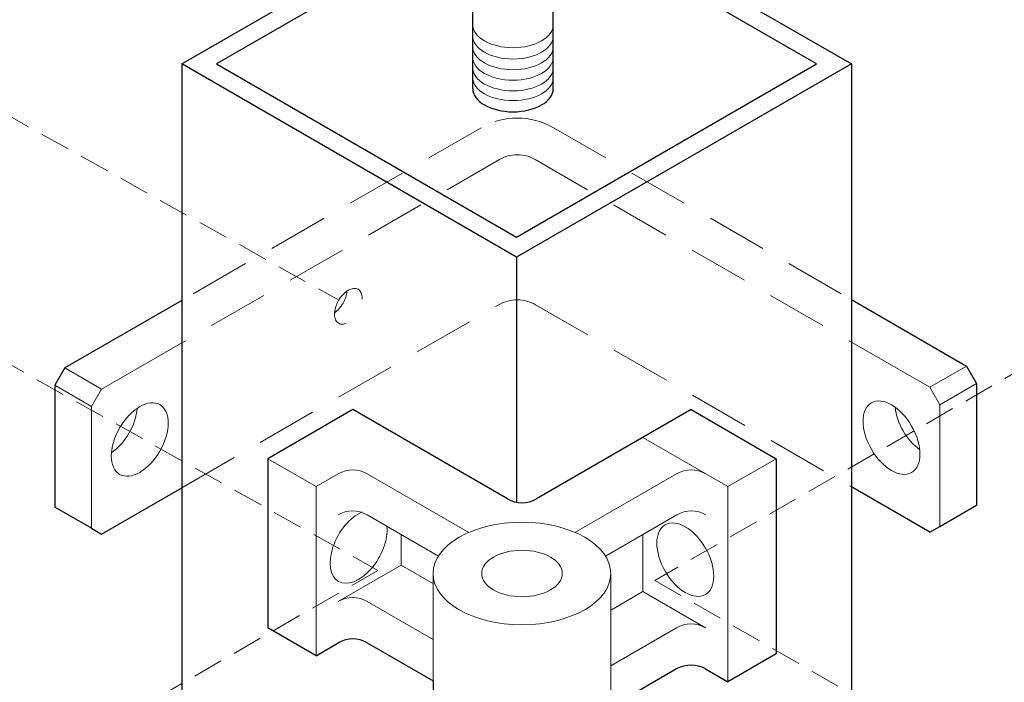
# Model space of a CAD drawing. Extents: x -251 to 1457, y -62 to 698.
# Drawn here: x 421 to 441, y 202 to 216 of the extents above; entities that cross this region are included whole.
import ezdxf

# ---------------------------------------------------------------- set-up
doc = ezdxf.new("R2010")
doc.units = 0
doc.header["$LTSCALE"] = 10
doc.header["$MEASUREMENT"] = 0
doc.linetypes.add('HIDDEN2', pattern=[0.1875, 0.125, -0.0625])
for name, color, linetype, lineweight in [('2', 5, 'CONTINUOUS', 30), ('4', 80, 'CONTINUOUS', 15), ('5', 50, 'CONTINUOUS', 9)]:
    doc.layers.add(name, color=color, linetype=linetype, lineweight=lineweight)

msp = doc.modelspace()

# ---------------------------------------------------------------- linework, layer by layer
at = {"layer": '2'}
for p, q in [((430.37972, 214.21921), (430.37972, 221.38602)), ((432.04537, 214.21921), (432.04537, 221.41803)), ((424.35771, 214.72851), (430.37972, 218.20531)), ((432.04537, 218.29004), (438.21412, 214.72851)), ((424.35771, 214.72851), (424.35771, 176.79357)), ((431.28592, 210.72851), (424.35771, 214.72851)), ((438.21412, 214.72851), (431.28592, 210.72851)), ((438.21412, 214.72851), (438.21412, 196.81441)), ((431.28592, 210.72851), (431.28592, 205.6562)), ((424.35771, 209.83295), (421.93838, 208.43615)), ((438.21412, 209.84965), (440.59587, 208.47455)), ((421.93838, 208.43615), (421.73054, 208.07615)), ((440.59587, 208.47455), (440.80372, 208.11455)), ((421.73054, 208.07615), (421.73054, 205.55615)), ((440.80372, 208.11455), (440.80372, 205.59455)), ((427.89762, 207.57362), (426.13762, 206.55748)), ((431.09762, 205.7261), (427.89762, 207.57362)), ((434.89762, 207.57362), (431.69762, 205.7261)), ((434.89762, 207.57362), (436.65762, 206.55748)), ((426.13762, 206.55748), (426.13762, 203.05748)), ((436.65762, 206.55748), (436.65762, 202.51603)), ((422.69838, 204.99736), (424.35771, 205.95538)), ((439.83587, 205.03576), (438.21412, 205.97208)), ((422.49054, 205.11736), (421.73054, 205.55615)), ((440.04372, 205.15576), (440.80372, 205.59455)), ((439.83587, 205.03576), (440.04372, 205.15576)), ((422.49054, 205.11736), (422.69838, 204.99736)), ((427.13762, 202.48013), (426.13762, 203.05748)), ((427.13762, 202.48013), (427.59762, 202.74571)), ((428.19762, 202.74571), (429.5605, 201.95885)), ((436.65762, 202.51603), (435.65762, 201.93868)), ((434.59762, 202.20426), (433.23473, 201.4174)), ((435.19762, 202.20426), (435.65762, 201.93868)), ((429.5605, 201.95885), (429.5605, 200.18084))]:
    msp.add_line(p, q, dxfattribs=at)
msp.add_lwpolyline([(430.37972, 217.78962), (425.07771, 214.72851), (431.28592, 211.1442), (437.49412, 214.72851), (432.04537, 217.87435)], dxfattribs=at)
for centre, start, end in [((431.39762, 206.24571), 240, 300), ((427.89762, 202.2261), 60, 120), ((434.89762, 201.68465), 60, 120)]:
    msp.add_arc(centre, 0.6, start, end, dxfattribs=at)
msp.add_ellipse((431.21254, 214.21921), major_axis=(-0.83283, 0), ratio=0.57735027, start_param=0, end_param=3.14159265, dxfattribs=at)
at = {"layer": '4'}
for p, q in [((422.69838, 207.99736), (424.35771, 208.95538)), ((439.83587, 208.03576), (438.21412, 208.97208)), ((439.83587, 208.03576), (440.04372, 207.67576)), ((429.66982, 204.54126), (428.192, 205.39448)), ((428.89762, 204.98709), (428.89762, 204.35254)), ((433.89762, 204.98709), (433.89762, 203.80507)), ((428.89762, 204.35254), (429.56877, 203.96505)), ((429.5605, 204.18084), (429.5605, 201.95885)), ((433.23473, 204.18084), (433.23473, 201.4174)), ((433.89762, 203.80507), (433.24697, 203.42941))]:
    msp.add_line(p, q, dxfattribs=at)
for centre, major_axis in [((423.49054, 206.95471), (-0.41641, -0.72125)), ((439.04372, 206.99311), (0.41641, -0.72125)), ((431.39762, 204.18084), (-1.83712, 0)), ((434.77762, 204.46747), (0.41641, -0.72125)), ((431.39762, 204.18084), (-0.83283, 0))]:
    msp.add_ellipse(centre, major_axis=major_axis, ratio=0.57735027, dxfattribs=at)
for centre, major_axis, start_param, end_param in [((422.84968, 207.32471), (0.41641, 0.72125), 4.01964827, 5.40512969), ((439.7019, 207.37311), (-0.41641, 0.72125), 0.91129163, 2.23030102), ((428.01762, 204.7382), (-0.41641, -0.72125), 3.80624369, 8.76012692)]:
    msp.add_ellipse(centre, major_axis=major_axis, ratio=0.57735027, start_param=start_param, end_param=end_param, dxfattribs=at)
at = {"layer": '5', "linetype": 'HIDDEN2', "ltscale": 0.5}
for p, q in [((420.64229, 213.73535), (427.58761, 209.85027)), ((418.09008, 210.02336), (428.41824, 204.24597)), ((442.74281, 209.00038), (434.14675, 204.03744)), ((428.41824, 204.24597), (422.831, 201.02018)), ((434.14675, 204.03744), (439.32328, 201.04878))]:
    msp.add_line(p, q, dxfattribs=at)
at = {"layer": '5', "linetype": 'HIDDEN2'}
for p, q in [((430.55038, 213.40829), (424.35771, 209.83295)), ((432.05038, 213.40829), (438.21412, 209.84965)), ((430.93038, 212.75011), (424.35771, 208.95538)), ((431.67038, 212.75011), (438.21412, 208.97208)), ((424.35771, 205.95538), (430.92038, 209.74434)), ((431.68038, 209.74434), (438.21412, 205.97208))]:
    msp.add_line(p, q, dxfattribs=at)
at = {"layer": '5'}
for p, q in [((422.69838, 207.99736), (421.93838, 208.43615)), ((439.83587, 208.03576), (440.59587, 208.47455)), ((422.49054, 207.63736), (421.73054, 208.07615)), ((422.69838, 207.99736), (422.49054, 207.63736)), ((440.04372, 207.67576), (440.80372, 208.11455)), ((422.49054, 207.63736), (422.49054, 205.11736)), ((440.04372, 207.67576), (440.04372, 205.15576)), ((433.89762, 206.99627), (435.65762, 205.98013)), ((427.13762, 205.98013), (426.13762, 206.55748)), ((436.65762, 206.55748), (435.65762, 205.98013)), ((427.59762, 206.24571), (427.13762, 205.98013)), ((430.30052, 205.0316), (428.19762, 206.24571)), ((434.59762, 206.24571), (432.49472, 205.0316)), ((427.13762, 205.98013), (427.13762, 202.48013)), ((435.65762, 205.98013), (435.65762, 201.93868)), ((434.60361, 205.39469), (433.12542, 204.54126)), ((427.59606, 203.60109), (428.89762, 204.35254)), ((435.19395, 203.05662), (433.89762, 203.80507)), ((428.19606, 203.60109), (429.5605, 202.81333)), ((434.59395, 203.05662), (433.23473, 202.27188))]:
    msp.add_line(p, q, dxfattribs=at)
at = {"layer": '5', "linetype": 'HIDDEN2'}
for centre, radius in [((431.30038, 212.10925), 1.5), ((431.30038, 212.10925), 0.74), ((431.30038, 209.08616), 0.76)]:
    msp.add_arc(centre, radius, 60, 120, dxfattribs=at)
at = {"layer": '5'}
for centre in [(427.89762, 205.7261), (434.89762, 205.7261), (427.892, 204.87486), (434.90361, 204.87508), (427.89606, 203.08147), (434.89395, 202.53701)]:
    msp.add_arc(centre, 0.6, 60, 120, dxfattribs=at)
for centre in [(431.21254, 215.54481), (431.21254, 215.30987), (431.21254, 215.08947), (431.21254, 214.87134), (431.21254, 214.65321), (431.21254, 214.44962)]:
    msp.add_ellipse(centre, major_axis=(-0.83283, 0), ratio=0.57735027, start_param=0, end_param=3.14159265, dxfattribs=at)
at = {"layer": '5', "linetype": 'HIDDEN2'}
msp.add_ellipse((427.80448, 209.71273), major_axis=(-0.20256, -0.35085), ratio=0.57735027, dxfattribs=at)
msp.add_ellipse((427.49274, 209.89271), major_axis=(0.20256, 0.35085), ratio=0.57735027, start_param=4.01964827, end_param=5.40512969, dxfattribs=at)

doc.saveas('drawing.dxf')
